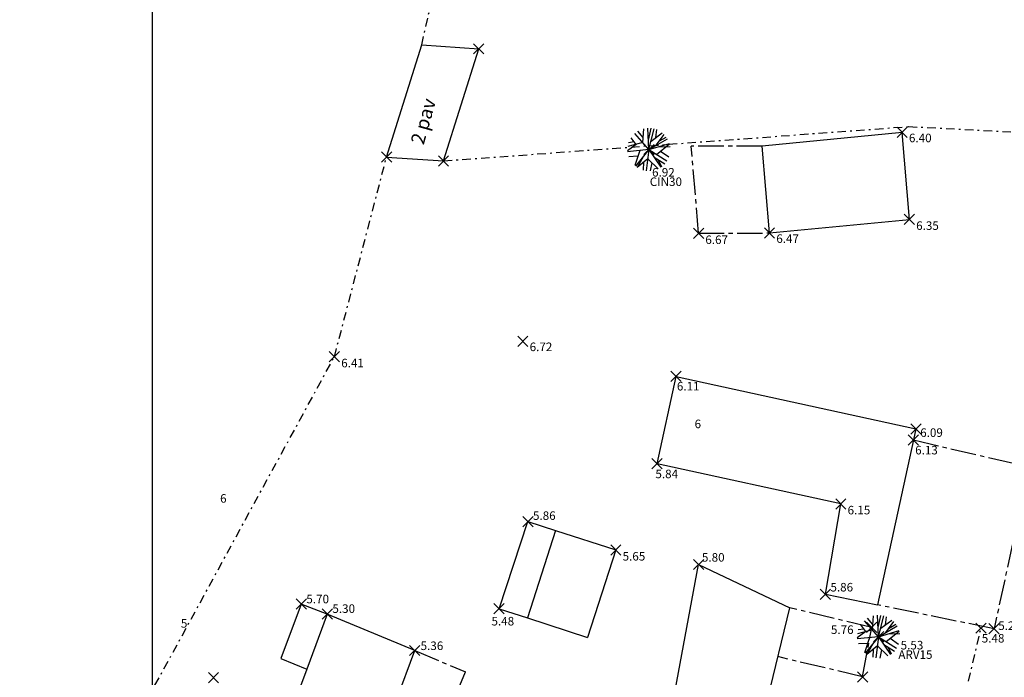
# Model space of a CAD drawing. Extents: x 175900 to 178981, y 1666930 to 1669900.
# Drawn here: x 176942 to 177000, y 1669507 to 1669545 of the extents above; entities that cross this region are included whole.
import ezdxf

# ---------------------------------------------------------------- set-up
doc = ezdxf.new("R2010")
doc.units = 0
doc.header["$LTSCALE"] = 2
doc.header["$MEASUREMENT"] = 0
doc.header["$PDMODE"] = 3
doc.header["$PDSIZE"] = 0.3
doc.linetypes.add('CENTER2', pattern=[1.125, 0.75, -0.125, 0.125, -0.125])
doc.linetypes.add('DASHDOT2', pattern=[0.5, 0.25, -0.125, 0, -0.125])
for name, color, linetype in [('AREA-COBERTA', 2, 'CENTER2'), ('ARV', 91, 'Continuous'), ('CASAS-ALVENARIA', 4, 'Continuous'), ('CASAS-MADEIRA', 2, 'Continuous'), ('CERCA', 7, 'DASHDOT2'), ('CURVAS', 1, 'Continuous'), ('EL', 1, 'Continuous'), ('LVEG', 3, 'Continuous'), ('MALHA', 251, 'Continuous'), ('PT', 7, 'Continuous'), ('TEXTOS', 4, 'Continuous')]:
    doc.layers.add(name, color=color, linetype=linetype)
doc.styles.add('ROMANS', font='romans.shx', dxfattribs={"height": 0.8})

# ---------------------------------------------------------------- blocks, each defined once
blk = doc.blocks.new('A1')
at = {"layer": 'ARV'}
for p, q in [((-0.358, 0.402), (-0.293, 1.215)), ((0, 0), (-0.062, 1.248)), ((-0.027, 0.542), (0.14, 1.242)), ((0, 0), (0.306, 1.212)), ((0.398, 0.695), (0.459, 1.163)), ((-0.753, 0.298), (-1.046, 0.684)), ((0, 0), (-0.831, 0.934)), ((-0.333, 0.711), (-0.64, 1.074)), ((0, 0), (1.082, 0.626)), ((0.126, 0.498), (0.783, 0.974)), ((0.431, 0.25), (0.89, 0.878)), ((0.615, 0.501), (1.017, 0.727)), ((-0.753, 0.298), (-1.248, -0.067)), ((0, 0), (-1.243, -0.131)), ((-0.358, 0.402), (-1.238, 0.17)), ((-0.868, 0.449), (-1.186, 0.395)), ((0, 0), (-0.787, -0.971)), ((0, 0), (-0.165, -1.239)), ((0, 0), (1.199, 0.353)), ((0, 0), (0.703, -1.034)), ((0, 0), (1.056, -0.668)), ((0.45, -0.285), (1.206, 0.33)), ((0.546, 0.16), (1.236, 0.184)), ((-0.642, -0.395), (-1.175, -0.426)), ((-0.53, -0.056), (-0.822, -0.942)), ((-0.072, -0.539), (-0.68, -1.049)), ((-0.339, -0.418), (-0.679, -1.05)), ((-0.072, -0.539), (0.535, -1.13)), ((0.31, -0.456), (0.924, -0.842)), ((0.682, -0.096), (1.172, -0.435)), ((-0.317, -0.745), (-0.339, -1.203)), ((0.173, -0.777), (0.074, -1.248)), ((0.542, -0.602), (0.736, -1.01))]:
    blk.add_line(p, q, dxfattribs=at)

msp = doc.modelspace()

# ---------------------------------------------------------------- linework, layer by layer
at = {"layer": 'AREA-COBERTA'}
for p, q in [((176985.675, 1669537.842), (176981.523, 1669537.825)), ((176981.945, 1669532.74), (176981.523, 1669537.825)), ((176981.945, 1669532.74), (176986.097, 1669532.757)), ((176994.516, 1669520.656), (177001.295, 1669519.083)), ((177001.295, 1669519.083), (176999.228, 1669509.622)), ((176992.075, 1669509.704), (176987.276, 1669510.854)), ((176999.228, 1669509.622), (176992.411, 1669511.017)), ((176991.545, 1669506.804), (176992.075, 1669509.704)), ((176965.341, 1669508.349), (176968.318, 1669507.108)), ((176991.545, 1669506.804), (176986.59, 1669507.991)), ((176966.155, 1669501.92), (176968.318, 1669507.108))]:
    msp.add_line(p, q, dxfattribs=at)
at = {"layer": 'CASAS-ALVENARIA'}
for p, q in [((176979.522, 1669519.267), (176980.627, 1669524.377)), ((176980.627, 1669524.377), (176994.662, 1669521.299)), ((176994.662, 1669521.299), (176994.516, 1669520.656)), ((176994.516, 1669520.656), (176992.411, 1669511.017)), ((176990.267, 1669516.918), (176979.522, 1669519.267)), ((176989.363, 1669511.64), (176990.267, 1669516.918)), ((176970.281, 1669510.789), (176971.964, 1669515.889)), ((176971.964, 1669515.889), (176973.582, 1669515.366)), ((176973.582, 1669515.366), (176971.931, 1669510.256)), ((176980.576, 1669506.012), (176981.945, 1669513.38)), ((176981.945, 1669513.38), (176987.276, 1669510.854)), ((176989.363, 1669511.64), (176992.411, 1669511.017)), ((176958.708, 1669511.068), (176957.522, 1669507.882)), ((176960.231, 1669510.48), (176958.708, 1669511.068)), ((176970.281, 1669510.789), (176971.931, 1669510.256)), ((176985.66, 1669504.108), (176987.276, 1669510.854)), ((176960.231, 1669510.48), (176959.03, 1669507.253)), ((176957.522, 1669507.882), (176959.03, 1669507.253))]:
    msp.add_line(p, q, dxfattribs=at)
at = {"layer": 'CASAS-MADEIRA'}
for p, q in [((176963.697, 1669537.197), (176965.759, 1669543.75)), ((176965.759, 1669543.75), (176969.091, 1669543.522)), ((176967.029, 1669536.969), (176969.091, 1669543.522)), ((176993.854, 1669538.636), (176985.675, 1669537.842)), ((176994.276, 1669533.55), (176993.854, 1669538.636)), ((176986.097, 1669532.757), (176985.675, 1669537.842)), ((176963.697, 1669537.197), (176967.029, 1669536.969)), ((176986.097, 1669532.757), (176994.276, 1669533.55)), ((176973.582, 1669515.366), (176977.106, 1669514.228)), ((176977.106, 1669514.228), (176975.455, 1669509.118)), ((176965.341, 1669508.349), (176960.231, 1669510.48)), ((176971.931, 1669510.256), (176975.455, 1669509.118)), ((176963.483, 1669503.357), (176965.341, 1669508.349)), ((176959.03, 1669507.253), (176958.373, 1669505.488))]:
    msp.add_line(p, q, dxfattribs=at)
at = {"layer": 'CERCA'}
for p, q in [((176965.759, 1669543.75), (176968.355, 1669555.472)), ((176967.029, 1669536.969), (176994.225, 1669538.979)), ((176994.225, 1669538.979), (177002.527, 1669538.541)), ((176960.647, 1669525.525), (176963.697, 1669537.197)), ((176942.238, 1669491.838), (176960.647, 1669525.525)), ((176996.476, 1669501.203), (176998.461, 1669509.656))]:
    msp.add_line(p, q, dxfattribs=at)
at = {"layer": 'MALHA'}
msp.add_line((176950, 1669250), (176950, 1669700), dxfattribs=at)
at = {"layer": 'PT'}
for p in [(176969.091, 1669543.522), (176993.854, 1669538.636), (176979.042, 1669537.636), (176963.697, 1669537.197), (176967.029, 1669536.969), (176994.276, 1669533.55), (176981.945, 1669532.74), (176986.097, 1669532.757), (176971.669, 1669526.431), (176960.647, 1669525.525), (176980.627, 1669524.377), (176994.662, 1669521.299), (176994.516, 1669520.656), (176979.522, 1669519.267), (176990.267, 1669516.918), (176971.964, 1669515.889), (176977.106, 1669514.228), (176981.945, 1669513.38), (176989.363, 1669511.64), (176958.708, 1669511.068), (176960.231, 1669510.48), (176970.281, 1669510.789), (176992.075, 1669509.704), (176998.461, 1669509.656), (176999.228, 1669509.622), (176992.475, 1669509.159), (176965.341, 1669508.349), (176953.575, 1669506.765), (176991.545, 1669506.804)]:
    msp.add_point(p, dxfattribs=at)

# ---------------------------------------------------------------- block references
at = {"layer": 'ARV', "rotation": 0.0575}
for p in [(176979.042, 1669537.636), (176992.475, 1669509.159)]:
    msp.add_blockref('A1', p, dxfattribs=at)

# ---------------------------------------------------------------- texts
at = {"layer": 'CURVAS', "style": 'ROMANS'}
for s, p in [('6', (176981.716, 1669521.347)), ('6', (176953.961, 1669516.991)), ('5', (176951.665, 1669509.687))]:
    msp.add_text(s, height=0.5, rotation=0.0575, dxfattribs=at).set_placement(p)
at = {"layer": 'EL'}
for s, p in [('6.40 ', (176994.252, 1669538.061)), ('6.92 ', (176979.228, 1669536.054)), ('6.35 ', (176994.674, 1669532.936)), ('6.67 ', (176982.343, 1669532.112)), ('6.47 ', (176986.495, 1669532.178)), ('6.72 ', (176972.067, 1669525.851)), ('6.41 ', (176961.045, 1669524.903)), ('6.11 ', (176980.678, 1669523.549)), ('6.09 ', (176994.911, 1669520.836)), ('6.13 ', (176994.616, 1669519.813)), ('5.84 ', (176979.423, 1669518.423)), ('5.86 ', (176972.262, 1669515.984)), ('6.15 ', (176990.665, 1669516.307)), ('5.65 ', (176977.504, 1669513.607)), ('5.80 ', (176982.144, 1669513.544)), ('5.86 ', (176989.661, 1669511.801)), ('5.70 ', (176959.006, 1669511.109)), ('5.30 ', (176960.529, 1669510.548)), ('5.48 ', (176969.834, 1669509.814)), ('5.76 ', (176989.689, 1669509.318)), ('5.21 ', (176999.477, 1669509.55)), ('5.48 ', (176998.511, 1669508.817)), ('5.36 ', (176965.689, 1669508.378)), ('5.53 ', (176993.768, 1669508.412))]:
    msp.add_text(s, height=0.5, rotation=0.0575, dxfattribs=at).set_placement(p)
at = {"layer": 'LVEG'}
for s, p in [('CIN30', (176979.092, 1669535.503)), ('ARV15', (176993.632, 1669507.861))]:
    msp.add_text(s, height=0.5, rotation=0.0575, dxfattribs=at).set_placement(p)
at = {"layer": 'TEXTOS', "style": 'ROMANS'}
msp.add_text('2 pav', height=0.8, rotation=74.32841, dxfattribs=at).set_placement((176965.866, 1669537.875))

doc.saveas('drawing.dxf')
